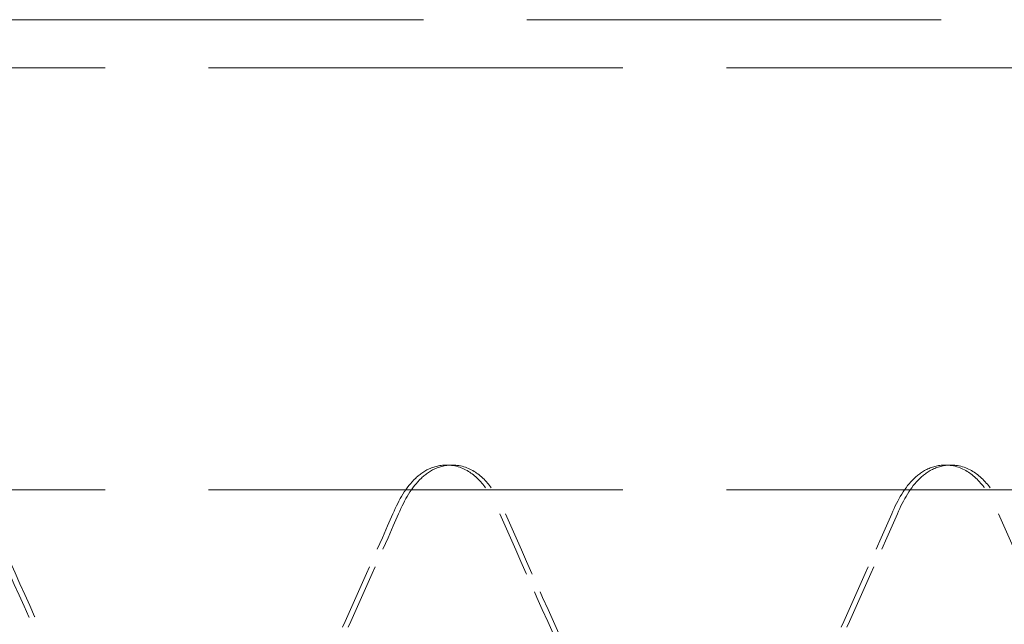
# Model space of a CAD drawing. Units: millimetres. Extents: x 0 to 1114, y -1018 to 297.
# Drawn here: x 1049 to 1054, y -999 to -996 of the extents above; entities that cross this region are included whole.
import ezdxf

# ---------------------------------------------------------------- set-up
doc = ezdxf.new("R2010")
doc.units = ezdxf.units.MM
doc.linetypes.add('DASHED', pattern=[0.2067, 0.1654, -0.0413])
doc.layers.add('Verdeckt (ISO)', color=7, linetype='DASHED', lineweight=18)

msp = doc.modelspace()

# ---------------------------------------------------------------- linework, layer by layer
at = {"layer": 'Verdeckt (ISO)', "ltscale": 13.056911}
for p, q in [((123.0661, -995.8553), (1073.0661, -995.8553)), ((1073.5661, -996.1053), (123.5661, -996.1053)), ((1073.5661, -998.3053), (123.5661, -998.3053))]:
    msp.add_line(p, q, dxfattribs=at)
at = {"layer": 'Verdeckt (ISO)', "ltscale": 3.901238}
for points in [[(1050.7763, -998.4289), (1050.8091, -998.3541), (1050.8422, -998.2933), (1050.9175, -998.2223), (1050.9442, -998.2031), (1051.0084, -998.1778), (1051.046, -998.1724), (1051.1292, -998.1831), (1051.1705, -998.2056), (1051.239, -998.263), (1051.2655, -998.2999), (1051.3053, -998.3682), (1051.3197, -998.3972), (1051.3336, -998.4289)], [(1050.8059, -998.4289), (1050.8387, -998.3541), (1050.8718, -998.2933), (1050.9471, -998.2223), (1050.9738, -998.2031), (1051.038, -998.1778), (1051.0756, -998.1724), (1051.1588, -998.1831), (1051.2001, -998.2056), (1051.2686, -998.263), (1051.2951, -998.2999), (1051.3349, -998.3682), (1051.3493, -998.3972), (1051.3632, -998.4289)], [(1053.3763, -998.4289), (1053.4091, -998.3541), (1053.4422, -998.2933), (1053.5175, -998.2223), (1053.5442, -998.2031), (1053.6084, -998.1778), (1053.646, -998.1724), (1053.7292, -998.1831), (1053.7705, -998.2056), (1053.839, -998.263), (1053.8655, -998.2999), (1053.9053, -998.3682), (1053.9197, -998.3972), (1053.9336, -998.4289)], [(1053.4059, -998.4289), (1053.4387, -998.3541), (1053.4718, -998.2933), (1053.5471, -998.2223), (1053.5738, -998.2031), (1053.638, -998.1778), (1053.6756, -998.1724), (1053.7588, -998.1831), (1053.8001, -998.2056), (1053.8686, -998.263), (1053.8951, -998.2999), (1053.9349, -998.3682), (1053.9493, -998.3972), (1053.9632, -998.4289)]]:
    msp.add_open_spline(points, degree=3, knots=[0, 0, 0, 0, 0.0594571, 0.0594571, 0.0841387, 0.0841387, 0.1082279, 0.1082279, 0.1404489, 0.1404489, 0.179386, 0.179386, 0.2045721, 0.2045721, 0.2045721, 0.2045721], dxfattribs=at)
at = {"layer": 'Verdeckt (ISO)', "ltscale": 2.081351}
for points in [[(1050.3277, -999.4236), (1050.4816, -999.0949), (1050.6299, -998.7622), (1050.7763, -998.4289)], [(1050.3574, -999.4236), (1050.5112, -999.0949), (1050.6595, -998.7622), (1050.8059, -998.4289)], [(1051.3336, -998.4289), (1051.48, -998.7622), (1051.6283, -999.0949), (1051.7821, -999.4236)], [(1051.3632, -998.4289), (1051.5096, -998.7622), (1051.6579, -999.0949), (1051.8117, -999.4236)], [(1052.9277, -999.4236), (1053.0816, -999.0949), (1053.2299, -998.7622), (1053.3763, -998.4289)], [(1052.9574, -999.4236), (1053.1112, -999.0949), (1053.2595, -998.7622), (1053.4059, -998.4289)], [(1053.9336, -998.4289), (1054.08, -998.7622), (1054.2283, -999.0949), (1054.3821, -999.4236)]]:
    msp.add_open_spline(points, degree=3, dxfattribs=at)
at = {"layer": 'Verdeckt (ISO)', "ltscale": 1.890602}
msp.add_open_spline([(1048.7518, -998.6839), (1048.8865, -998.9857), (1049.0235, -999.2867), (1049.1661, -999.5829)], degree=3, dxfattribs=at)
at = {"layer": 'Verdeckt (ISO)', "ltscale": 1.898573}
msp.add_open_spline([(1048.7812, -998.6801), (1048.9165, -998.9832), (1049.054, -999.2854), (1049.1973, -999.5829)], degree=3, dxfattribs=at)

doc.saveas('drawing.dxf')
